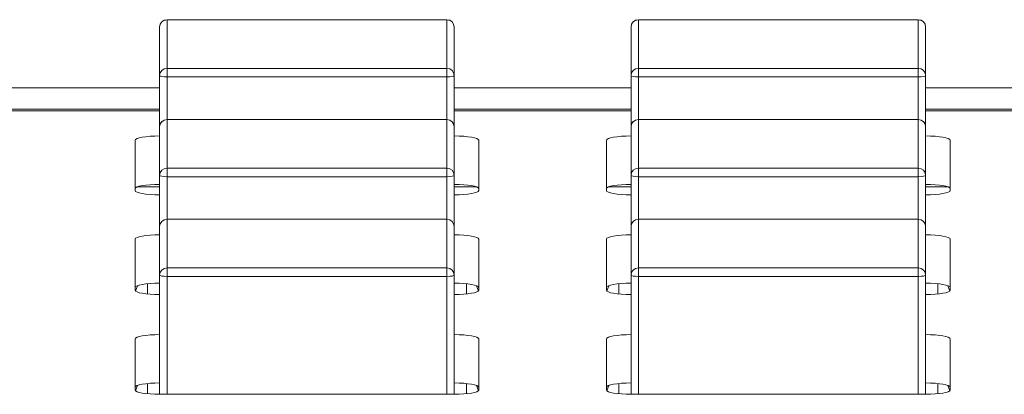
# Model space of a CAD drawing. Units: millimetres. Extents: x -36 to 246, y 93 to 291.
# Drawn here: x 135 to 144, y 126 to 129 of the extents above; entities that cross this region are included whole.
import ezdxf

# ---------------------------------------------------------------- set-up
doc = ezdxf.new("R2010")
doc.units = ezdxf.units.MM
doc.header["$MEASUREMENT"] = 0
doc.layers.add('1', color=7, linetype='Continuous')

msp = doc.modelspace()

# ---------------------------------------------------------------- linework, layer by layer
at = {"layer": '1', "color": 7, "lineweight": 9}
for points in [[(136.4231, 128.9734), (136.4231, 129.4188)], [(139.0557, 129.4863), (136.4907, 129.4863)], [(136.4907, 129.4863), (136.4907, 129.4852)], [(139.0557, 129.4852), (136.4907, 129.4852)], [(136.4907, 129.4852), (136.4907, 129.0399)], [(139.0557, 129.4863), (139.0557, 129.4852)], [(139.0557, 129.0399), (139.0557, 129.4852)], [(139.1231, 129.4188), (139.1231, 128.9734)], [(140.7432, 128.9734), (140.7432, 129.4188)], [(143.3757, 129.4863), (140.8106, 129.4863)], [(140.8106, 129.4863), (140.8106, 129.4852)], [(143.3757, 129.4852), (140.8106, 129.4852)], [(140.8106, 129.4852), (140.8106, 129.0399)], [(143.3757, 129.4863), (143.3757, 129.4852)], [(143.3757, 129.0399), (143.3757, 129.4852)], [(143.4431, 129.4188), (143.4431, 128.9734)], [(136.4907, 129.0399), (139.0557, 129.0399)], [(136.4907, 129.0399), (136.4907, 128.9617)], [(139.0557, 128.9617), (139.0557, 129.0399)], [(140.8106, 129.0399), (143.3757, 129.0399)], [(140.8106, 129.0399), (140.8106, 128.9617)], [(143.3757, 128.9617), (143.3757, 129.0399)], [(136.4231, 128.5045), (136.4231, 128.9734)], [(136.4907, 128.9617), (136.4907, 128.572)], [(139.0557, 128.9617), (136.4907, 128.9617)], [(139.0557, 128.572), (139.0557, 128.9617)], [(139.1231, 128.9734), (139.1231, 128.5045)], [(140.7432, 128.5045), (140.7432, 128.9734)], [(140.8106, 128.9617), (140.8106, 128.572)], [(143.3757, 128.9617), (140.8106, 128.9617)], [(143.3757, 128.572), (143.3757, 128.9617)], [(143.4431, 128.9734), (143.4431, 128.5045)], [(136.4214, 128.8628), (134.8021, 128.8628)], [(136.4214, 128.8618), (134.8021, 128.8618)], [(140.741, 128.8628), (139.1217, 128.8628)], [(140.741, 128.8618), (139.1217, 128.8618)], [(145.0629, 128.8628), (143.4413, 128.8628)], [(145.0629, 128.8618), (143.4413, 128.8618)], [(134.8021, 128.6665), (136.4214, 128.6665)], [(136.4214, 128.6515), (134.8021, 128.6515)], [(136.4214, 128.6509), (134.8021, 128.6509)], [(139.1217, 128.6665), (140.741, 128.6665)], [(140.741, 128.6515), (139.1217, 128.6515)], [(140.741, 128.6509), (139.1217, 128.6509)], [(143.4413, 128.6665), (145.0629, 128.6665)], [(145.0629, 128.6515), (143.4413, 128.6515)], [(145.0629, 128.6509), (143.4413, 128.6509)], [(136.4231, 128.0591), (136.4231, 128.5045)], [(139.0557, 128.572), (136.4907, 128.572)], [(136.4907, 128.572), (136.4907, 128.571)], [(139.0557, 128.571), (136.4907, 128.571)], [(136.4907, 128.571), (136.4907, 128.1256)], [(139.0557, 128.572), (139.0557, 128.571)], [(139.0557, 128.1256), (139.0557, 128.571)], [(139.1231, 128.5045), (139.1231, 128.0591)], [(140.7432, 128.0591), (140.7432, 128.5045)], [(143.3757, 128.572), (140.8106, 128.572)], [(140.8106, 128.572), (140.8106, 128.571)], [(143.3757, 128.571), (140.8106, 128.571)], [(140.8106, 128.571), (140.8106, 128.1256)], [(143.3757, 128.572), (143.3757, 128.571)], [(143.3757, 128.1256), (143.3757, 128.571)], [(143.4431, 128.5045), (143.4431, 128.0591)], [(136.1982, 127.9202), (136.1982, 128.3813)], [(139.3482, 128.3813), (139.3482, 127.9202)], [(140.5182, 127.9202), (140.5182, 128.3813)], [(143.6681, 128.3813), (143.6681, 127.9202)], [(136.4231, 127.5902), (136.4231, 128.0591)], [(136.4907, 128.1256), (139.0557, 128.1256)], [(136.4907, 128.1256), (136.4907, 128.0474)], [(136.4907, 128.0474), (136.4907, 127.6578)], [(139.0557, 128.0474), (136.4907, 128.0474)], [(139.0557, 128.0474), (139.0557, 128.1256)], [(139.0557, 127.6578), (139.0557, 128.0474)], [(139.1231, 128.0591), (139.1231, 127.5902)], [(140.7432, 127.5902), (140.7432, 128.0591)], [(140.8106, 128.1256), (143.3757, 128.1256)], [(140.8106, 128.1256), (140.8106, 128.0474)], [(140.8106, 128.0474), (140.8106, 127.6578)], [(143.3757, 128.0474), (140.8106, 128.0474)], [(143.3757, 128.0474), (143.3757, 128.1256)], [(143.3757, 127.6578), (143.3757, 128.0474)], [(143.4431, 128.0591), (143.4431, 127.5902)], [(136.4214, 127.9537), (136.2147, 127.9537)], [(139.3283, 127.9537), (139.1217, 127.9537)], [(140.741, 127.9537), (140.5366, 127.9537)], [(143.648, 127.9537), (143.4413, 127.9537)], [(139.0557, 127.6578), (136.4907, 127.6578)], [(136.4907, 127.6578), (136.4907, 127.6567)], [(139.0557, 127.6567), (136.4907, 127.6567)], [(136.4907, 127.6567), (136.4907, 127.2113)], [(139.0557, 127.6578), (139.0557, 127.6567)], [(139.0557, 127.2113), (139.0557, 127.6567)], [(143.3757, 127.6578), (140.8106, 127.6578)], [(140.8106, 127.6578), (140.8106, 127.6567)], [(140.8106, 127.6567), (140.8106, 127.2113)], [(143.3757, 127.6567), (140.8106, 127.6567)], [(143.3757, 127.6578), (143.3757, 127.6567)], [(143.3757, 127.2113), (143.3757, 127.6567)], [(136.4231, 127.1448), (136.4231, 127.5903)], [(139.1231, 127.5903), (139.1231, 127.1448)], [(140.7432, 127.1448), (140.7432, 127.5903)], [(143.4431, 127.5903), (143.4431, 127.1448)], [(136.1982, 127.006), (136.1982, 127.4748)], [(139.3482, 127.4748), (139.3482, 127.006)], [(140.5182, 127.006), (140.5182, 127.4748)], [(143.6681, 127.4748), (143.6681, 127.006)], [(136.4231, 126.0526), (136.4231, 127.1448)], [(136.4907, 127.2113), (139.0557, 127.2113)], [(136.4907, 127.2113), (136.4907, 127.1331)], [(139.0557, 127.1331), (139.0557, 127.2113)], [(139.1231, 127.1448), (139.1231, 126.0526)], [(140.7432, 126.0526), (140.7432, 127.1448)], [(140.8106, 127.2113), (143.3757, 127.2113)], [(140.8106, 127.2113), (140.8106, 127.1331)], [(143.3757, 127.1331), (143.3757, 127.2113)], [(143.4431, 127.1448), (143.4431, 126.0526)], [(136.3107, 127.0655), (136.3107, 126.9721)], [(136.4907, 127.1331), (136.4907, 126.0526)], [(139.0557, 127.1331), (136.4907, 127.1331)], [(139.0557, 126.0526), (139.0557, 127.1331)], [(139.2357, 126.9721), (139.2357, 127.0655)], [(140.6307, 127.0655), (140.6307, 126.9721)], [(140.8106, 127.1331), (140.8106, 126.0526)], [(143.3757, 127.1331), (140.8106, 127.1331)], [(143.3757, 126.0526), (143.3757, 127.1331)], [(143.5557, 126.9721), (143.5557, 127.0655)], [(136.2052, 127.0074), (136.1982, 127.0074)], [(136.2199, 127.0484), (136.2021, 126.9987)], [(139.3443, 126.9987), (139.3264, 127.0484)], [(139.3481, 127.0074), (139.3411, 127.0074)], [(140.5252, 127.0074), (140.5182, 127.0074)], [(140.5399, 127.0484), (140.522, 126.9987)], [(143.6643, 126.9987), (143.6464, 127.0484)], [(143.6681, 127.0074), (143.6611, 127.0074)], [(136.1982, 126.0917), (136.1982, 126.5606)], [(139.3482, 126.5606), (139.3482, 126.0917)], [(140.5182, 126.0917), (140.5182, 126.5606)], [(143.6681, 126.5606), (143.6681, 126.0917)], [(136.3107, 126.1512), (136.3107, 126.0579)], [(139.2357, 126.0579), (139.2357, 126.1512)], [(140.6307, 126.1512), (140.6307, 126.0579)], [(143.5557, 126.0579), (143.5557, 126.1512)], [(136.2052, 126.0931), (136.1982, 126.0931)], [(136.2199, 126.1342), (136.2021, 126.0844)], [(139.3443, 126.0844), (139.3264, 126.1342)], [(139.3481, 126.0931), (139.3411, 126.0931)], [(140.5252, 126.0931), (140.5182, 126.0931)], [(140.5399, 126.1342), (140.522, 126.0844)], [(143.6643, 126.0844), (143.6464, 126.1342)], [(143.6681, 126.0931), (143.6611, 126.0931)], [(139.1231, 126.0526), (136.4231, 126.0526)], [(143.4431, 126.0526), (140.7432, 126.0526)]]:
    msp.add_lwpolyline(points, dxfattribs=at)
for points in [[(136.4907, 129.4863), (136.4534, 129.4863), (136.4231, 129.4561), (136.4231, 129.4188)], [(136.4907, 129.4852), (136.4534, 129.4852), (136.4231, 129.4555), (136.4231, 129.4188)], [(139.1231, 129.4188), (139.1231, 129.4561), (139.0929, 129.4863), (139.0557, 129.4863)], [(139.1231, 129.4188), (139.1231, 129.4555), (139.0929, 129.4852), (139.0557, 129.4852)], [(140.8106, 129.4863), (140.7734, 129.4863), (140.7432, 129.4561), (140.7432, 129.4188)], [(140.8106, 129.4852), (140.7734, 129.4852), (140.7432, 129.4555), (140.7432, 129.4188)], [(143.4431, 129.4188), (143.4431, 129.4561), (143.4129, 129.4863), (143.3757, 129.4863)], [(143.4431, 129.4188), (143.4431, 129.4555), (143.4129, 129.4852), (143.3757, 129.4852)], [(136.4907, 129.0399), (136.4534, 129.0399), (136.4231, 129.0101), (136.4231, 128.9734)], [(139.1231, 128.9734), (139.1231, 129.0101), (139.0929, 129.0399), (139.0557, 129.0399)], [(140.8106, 129.0399), (140.7734, 129.0399), (140.7432, 129.0101), (140.7432, 128.9734)], [(143.4431, 128.9734), (143.4431, 129.0101), (143.4129, 129.0399), (143.3757, 129.0399)], [(136.4231, 128.9734), (136.4231, 128.9669), (136.4534, 128.9617), (136.4907, 128.9617)], [(139.0557, 128.9617), (139.0929, 128.9617), (139.1231, 128.9669), (139.1231, 128.9734)], [(140.7432, 128.9734), (140.7432, 128.9669), (140.7734, 128.9617), (140.8106, 128.9617)], [(143.3757, 128.9617), (143.4129, 128.9617), (143.4431, 128.9669), (143.4431, 128.9734)], [(136.4907, 128.572), (136.4534, 128.572), (136.4231, 128.5418), (136.4231, 128.5045)], [(136.4907, 128.571), (136.4534, 128.571), (136.4231, 128.5412), (136.4231, 128.5045)], [(139.1231, 128.5045), (139.1231, 128.5418), (139.0929, 128.572), (139.0557, 128.572)], [(139.1231, 128.5045), (139.1231, 128.5412), (139.0929, 128.571), (139.0557, 128.571)], [(140.8106, 128.572), (140.7734, 128.572), (140.7432, 128.5418), (140.7432, 128.5045)], [(140.8106, 128.571), (140.7734, 128.571), (140.7432, 128.5412), (140.7432, 128.5045)], [(143.4431, 128.5045), (143.4431, 128.5418), (143.4129, 128.572), (143.3757, 128.572)], [(143.4431, 128.5045), (143.4431, 128.5412), (143.4129, 128.571), (143.3757, 128.571)], [(136.4231, 128.4203), (136.2989, 128.4203), (136.1982, 128.4028), (136.1982, 128.3813)], [(139.3482, 128.3813), (139.3482, 128.4028), (139.2474, 128.4203), (139.1231, 128.4203)], [(140.7432, 128.4203), (140.6189, 128.4203), (140.5182, 128.4028), (140.5182, 128.3813)], [(143.6681, 128.3813), (143.6681, 128.4028), (143.5674, 128.4203), (143.4431, 128.4203)], [(136.4907, 128.1256), (136.4534, 128.1256), (136.4231, 128.0958), (136.4231, 128.0591)], [(136.4231, 128.0591), (136.4231, 128.0527), (136.4534, 128.0474), (136.4907, 128.0474)], [(139.1231, 128.0591), (139.1231, 128.0958), (139.0929, 128.1256), (139.0557, 128.1256)], [(139.0557, 128.0474), (139.0929, 128.0474), (139.1231, 128.0527), (139.1231, 128.0591)], [(140.8106, 128.1256), (140.7734, 128.1256), (140.7432, 128.0958), (140.7432, 128.0591)], [(140.7432, 128.0591), (140.7432, 128.0527), (140.7734, 128.0474), (140.8106, 128.0474)], [(143.4431, 128.0591), (143.4431, 128.0958), (143.4129, 128.1256), (143.3757, 128.1256)], [(143.3757, 128.0474), (143.4129, 128.0474), (143.4431, 128.0527), (143.4431, 128.0591)], [(136.4231, 127.9772), (136.2989, 127.9772), (136.1982, 127.9597), (136.1982, 127.9381)], [(139.3482, 127.9381), (139.3482, 127.9597), (139.2474, 127.9772), (139.1231, 127.9772)], [(140.7432, 127.9772), (140.6189, 127.9772), (140.5182, 127.9597), (140.5182, 127.9381)], [(143.6681, 127.9381), (143.6681, 127.9597), (143.5674, 127.9772), (143.4431, 127.9772)], [(136.1982, 127.9202), (136.1982, 127.8986), (136.2989, 127.8811), (136.4231, 127.8811)], [(139.1231, 127.8811), (139.2474, 127.8811), (139.3482, 127.8986), (139.3482, 127.9202)], [(140.5182, 127.9202), (140.5182, 127.8986), (140.6189, 127.8811), (140.7432, 127.8811)], [(143.4431, 127.8811), (143.5674, 127.8811), (143.6681, 127.8986), (143.6681, 127.9202)], [(136.4907, 127.6578), (136.4534, 127.6578), (136.4231, 127.6276), (136.4231, 127.5903)], [(136.4907, 127.6567), (136.4534, 127.6567), (136.4231, 127.627), (136.4231, 127.5903)], [(139.1231, 127.5903), (139.1231, 127.6276), (139.0929, 127.6578), (139.0557, 127.6578)], [(139.1231, 127.5903), (139.1231, 127.627), (139.0929, 127.6567), (139.0557, 127.6567)], [(140.8106, 127.6578), (140.7734, 127.6578), (140.7432, 127.6276), (140.7432, 127.5903)], [(140.8106, 127.6567), (140.7734, 127.6567), (140.7432, 127.627), (140.7432, 127.5903)], [(143.4431, 127.5903), (143.4431, 127.6276), (143.4129, 127.6578), (143.3757, 127.6578)], [(143.4431, 127.5903), (143.4431, 127.627), (143.4129, 127.6567), (143.3757, 127.6567)], [(136.4231, 127.5139), (136.2989, 127.5139), (136.1982, 127.4964), (136.1982, 127.4748)], [(139.3482, 127.4748), (139.3482, 127.4964), (139.2474, 127.5139), (139.1231, 127.5139)], [(140.7432, 127.5139), (140.6189, 127.5139), (140.5182, 127.4964), (140.5182, 127.4748)], [(143.6681, 127.4748), (143.6681, 127.4964), (143.5674, 127.5139), (143.4431, 127.5139)], [(136.4907, 127.2113), (136.4534, 127.2113), (136.4231, 127.1816), (136.4231, 127.1448)], [(136.4231, 127.1448), (136.4231, 127.1384), (136.4534, 127.1331), (136.4907, 127.1331)], [(139.1231, 127.1448), (139.1231, 127.1816), (139.0929, 127.2113), (139.0557, 127.2113)], [(139.0557, 127.1331), (139.0929, 127.1331), (139.1231, 127.1384), (139.1231, 127.1448)], [(140.8106, 127.2113), (140.7734, 127.2113), (140.7432, 127.1816), (140.7432, 127.1448)], [(140.7432, 127.1448), (140.7432, 127.1384), (140.7734, 127.1331), (140.8106, 127.1331)], [(143.4431, 127.1448), (143.4431, 127.1816), (143.4129, 127.2113), (143.3757, 127.2113)], [(143.3757, 127.1331), (143.4129, 127.1331), (143.4431, 127.1384), (143.4431, 127.1448)], [(136.4231, 127.0707), (136.2989, 127.0707), (136.1982, 127.0532), (136.1982, 127.0316)], [(139.3482, 127.0316), (139.3482, 127.0532), (139.2474, 127.0707), (139.1231, 127.0707)], [(140.7432, 127.0707), (140.6189, 127.0707), (140.5182, 127.0532), (140.5182, 127.0316)], [(143.6681, 127.0316), (143.6681, 127.0532), (143.5674, 127.0707), (143.4431, 127.0707)], [(136.1982, 127.006), (136.1982, 126.9844), (136.2989, 126.9669), (136.4231, 126.9669)], [(139.1231, 126.9669), (139.2474, 126.9669), (139.3482, 126.9844), (139.3482, 127.006)], [(140.5182, 127.006), (140.5182, 126.9844), (140.6189, 126.9669), (140.7432, 126.9669)], [(143.4431, 126.9669), (143.5674, 126.9669), (143.6681, 126.9844), (143.6681, 127.006)], [(136.4231, 126.5996), (136.2989, 126.5996), (136.1982, 126.5821), (136.1982, 126.5606)], [(139.3482, 126.5606), (139.3482, 126.5821), (139.2474, 126.5996), (139.1231, 126.5996)], [(140.7432, 126.5996), (140.6189, 126.5996), (140.5182, 126.5821), (140.5182, 126.5606)], [(143.6681, 126.5606), (143.6681, 126.5821), (143.5674, 126.5996), (143.4431, 126.5996)], [(136.4231, 126.1564), (136.2989, 126.1564), (136.1982, 126.1389), (136.1982, 126.1174)], [(139.3482, 126.1174), (139.3482, 126.1389), (139.2474, 126.1564), (139.1231, 126.1564)], [(140.7432, 126.1564), (140.6189, 126.1564), (140.5182, 126.1389), (140.5182, 126.1174)], [(143.6681, 126.1174), (143.6681, 126.1389), (143.5674, 126.1564), (143.4431, 126.1564)], [(136.1982, 126.0917), (136.1982, 126.0701), (136.2989, 126.0526), (136.4231, 126.0526)], [(139.1231, 126.0526), (139.2474, 126.0526), (139.3482, 126.0701), (139.3482, 126.0917)], [(140.5182, 126.0917), (140.5182, 126.0701), (140.6189, 126.0526), (140.7432, 126.0526)], [(143.4431, 126.0526), (143.5674, 126.0526), (143.6681, 126.0701), (143.6681, 126.0917)]]:
    msp.add_open_spline(points, degree=3, dxfattribs=at)

doc.saveas('drawing.dxf')
